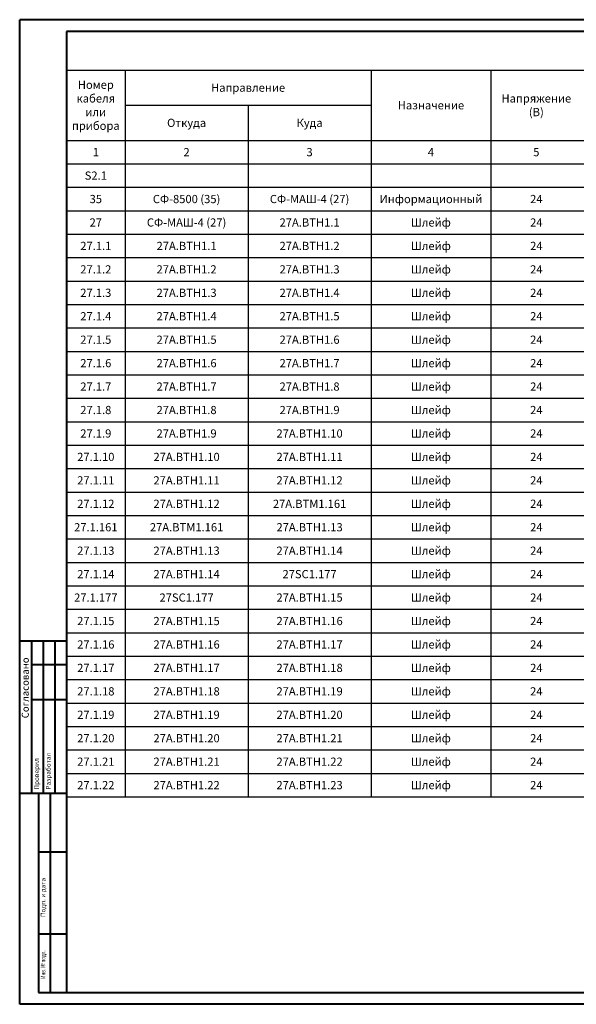
# Model space of a CAD drawing. Units: inches. Extents: x 2567002 to 127855607, y -185715599 to 1674879.
# Drawn here: x 2567459 to 2584260, y 1476687 to 1506385 of the extents above; entities that cross this region are included whole.
import ezdxf

# ---------------------------------------------------------------- set-up
doc = ezdxf.new("R2010")
doc.units = ezdxf.units.IN
doc.header["$MEASUREMENT"] = 0
doc.layers.add('Кабельный журнал', color=7, linetype='Continuous')
doc.layers.add('Таблица к.ж.', color=7, linetype='Continuous')
doc.layers.add('Рамка', color=7, linetype='Continuous', lineweight=40)
doc.styles.add('GOST', font='txt', dxfattribs={"oblique": 15})
doc.styles.add('GOST 2.304', font='txt', dxfattribs={"oblique": 15, "height": 350})

msp = doc.modelspace()

# ---------------------------------------------------------------- linework, layer by layer
at = {"layer": 'Рамка', "ltscale": 10}
for p, q in [((2609460.8, 1506385), (2567459, 1506385)), ((2567459, 1476686.8), (2567459, 1506385)), ((2568873.2, 1506031.5), (2568873.2, 1477040.4)), ((2609107.2, 1506031.5), (2568873.2, 1506031.5)), ((2567459, 1487646.9), (2568873.2, 1487646.9)), ((2567812.6, 1487646.9), (2567812.6, 1483050.7)), ((2568166.1, 1487646.9), (2568166.1, 1483050.7)), ((2568519.7, 1487646.9), (2568519.7, 1483050.7)), ((2567812.6, 1486939.8), (2568873.2, 1486939.8)), ((2567812.6, 1485879.1), (2568873.2, 1485879.1)), ((2567459, 1483050.7), (2568873.2, 1483050.7)), ((2568024.7, 1483050.7), (2568024.7, 1477040.4)), ((2568024.7, 1483050.7), (2568873.2, 1483050.7)), ((2568378.3, 1483050.7), (2568378.3, 1477040.4)), ((2568024.7, 1481283), (2568873.2, 1481283)), ((2568024.7, 1478808.1), (2568873.2, 1478808.1)), ((2568024.7, 1478808.1), (2568873.2, 1478808.1)), ((2568024.7, 1477040.4), (2568873.2, 1477040.4)), ((2568024.7, 1477040.4), (2568873.2, 1477040.4)), ((2568873.2, 1477040.4), (2609107.2, 1477040.4)), ((2609460.8, 1476686.8), (2567459, 1476686.8))]:
    msp.add_line(p, q, dxfattribs=at)
at = {"layer": 'Таблица к.ж.', "ltscale": 100}
for p, q in [((2568873.2, 1504864.8), (2609107.2, 1504864.8)), ((2570641, 1504864.8), (2570641, 1482944.7)), ((2578065.5, 1504864.8), (2578065.5, 1482944.7)), ((2581677.9, 1504864.8), (2581677.9, 1482944.7)), ((2570641, 1503804.1), (2578065.5, 1503804.1)), ((2574353.3, 1503804.1), (2574353.3, 1482944.7)), ((2568873.2, 1502743.5), (2609107.2, 1502743.5)), ((2568873.2, 1502036.4), (2609107.2, 1502036.4)), ((2568873.2, 1501329.3), (2609107.2, 1501329.3)), ((2568873.2, 1500622.2), (2609107.2, 1500622.2)), ((2568873.2, 1499915.1), (2609107.2, 1499915.1)), ((2568873.2, 1499208), (2609107.2, 1499208)), ((2568873.2, 1498500.9), (2609107.2, 1498500.9)), ((2568873.2, 1497793.8), (2609107.2, 1497793.8)), ((2568873.2, 1497086.7), (2609107.2, 1497086.7)), ((2568873.2, 1496379.6), (2609107.2, 1496379.6)), ((2568873.2, 1495672.5), (2609107.2, 1495672.5)), ((2568873.2, 1494965.4), (2609107.2, 1494965.4)), ((2568873.2, 1494258.3), (2609107.2, 1494258.3)), ((2568873.2, 1493551.2), (2609107.2, 1493551.2)), ((2568873.2, 1492844.1), (2609107.2, 1492844.1)), ((2568873.2, 1492137), (2609107.2, 1492137)), ((2568873.2, 1491429.9), (2609107.2, 1491429.9)), ((2568873.2, 1490722.8), (2609107.2, 1490722.8)), ((2568873.2, 1490015.7), (2609107.2, 1490015.7)), ((2568873.2, 1489308.6), (2609107.2, 1489308.6)), ((2568873.2, 1488601.5), (2609107.2, 1488601.5)), ((2568873.2, 1487894.4), (2609107.2, 1487894.4)), ((2568873.2, 1487187.3), (2609107.2, 1487187.3)), ((2568873.2, 1486480.2), (2609107.2, 1486480.2)), ((2568873.2, 1485773.1), (2609107.2, 1485773.1)), ((2568873.2, 1485066), (2609107.2, 1485066)), ((2568873.2, 1484358.9), (2609107.2, 1484358.9)), ((2568873.2, 1483651.8), (2609107.2, 1483651.8)), ((2568873.2, 1482944.7), (2609107.2, 1482944.7))]:
    msp.add_line(p, q, dxfattribs=at)

# ---------------------------------------------------------------- texts
at = {"attachment_point": 1, "rotation": 90}
for s, insert, char_height, width, style in [('{\\Q0.2618;Согласовано}', (2567521.3, 1485313.5), 212.13, 1466.152, 'GOST 2.304'), ('Проверил', (2567899.1, 1483163.5), 141.42, 10718.412, 'GOST'), ('{\\fGOST type B|b0|i0|c204|p34;\\Q0.2618;Подп\\fGOST type B|b0|i0|c0|p34;. \\fGOST type B|b0|i0|c204|p34;и дата}', (2568095.4, 1479315.8), 141.42, 3929.47, 'GOST 2.304'), ('{\\fGOST type B|b0|i0|c204|p34;\\Q0.2618;\\W0.7;Инв\\fGOST type B|b0|i0|c0|p34;. \\fArial|b0|i0|c0|p34;№\\fGOST type B|b0|i0|c0|p34; \\fGOST type B|b0|i0|c204|p34;подл.}', (2568093.3, 1477455.5), 141.42, 2731.278, 'GOST 2.304')]:
    msp.add_mtext(s, dxfattribs=dict(at, insert=insert, char_height=char_height, width=width, style=style))
at = {"lineweight": -3, "insert": (2568252.6, 1483163.5), "char_height": 141.42, "width": 1083.616, "attachment_point": 1, "rotation": 90, "style": 'GOST'}
msp.add_mtext('Разработал', dxfattribs=at)
at = {"layer": 'Кабельный журнал', "lineweight": 30, "insert": (2569757.1, 1501682.8), "char_height": 247.485, "width": 1767.75, "attachment_point": 5, "style": 'GOST'}
msp.add_mtext('{\\Fgost|c0;S2.\\Fgost|c204;1}', dxfattribs=at)
at = {"layer": 'Кабельный журнал', "char_height": 247.485, "attachment_point": 5, "style": 'GOST'}
for s, insert, width in [('{\\Fgost|c204;35}', (2569757.1, 1500975.7), 1767.75), ('{\\Fgost|c204;СФ-8500 (35)}', (2572497.1, 1500975.7), 3712.275), ('{\\Fgost|c204;СФ-МАШ-4 (27)}', (2576209.4, 1500975.7), 3712.275), ('{\\Fgost|c204;Информационный}', (2579871.7, 1500975.7), 3612.342), ('{\\Fgost|c204;24}', (2583053.7, 1500975.7), 2751.558), ('{\\Fgost|c204;27}', (2569757.1, 1500268.6), 1767.75), ('{\\Fgost|c204;СФ-МАШ-4 (27)}', (2572497.1, 1500268.6), 3712.275), ('{\\Fgost|c204;27А.ВТН1.1}', (2576209.4, 1500268.6), 3712.275), ('{\\Fgost|c204;Шлейф}', (2579871.7, 1500268.6), 3612.342), ('{\\Fgost|c204;24}', (2583053.7, 1500268.6), 2751.558), ('{\\Fgost|c204;27.1.1}', (2569757.1, 1499561.5), 1767.75), ('{\\Fgost|c204;27А.ВТН1.1}', (2572497.1, 1499561.5), 3712.275), ('{\\Fgost|c204;27А.ВТН1.2}', (2576209.4, 1499561.5), 3712.275), ('{\\Fgost|c204;Шлейф}', (2579871.7, 1499561.5), 3612.342), ('{\\Fgost|c204;24}', (2583053.7, 1499561.5), 2751.558), ('{\\Fgost|c204;27.1.2}', (2569757.1, 1498854.4), 1767.75), ('{\\Fgost|c204;27А.ВТН1.2}', (2572497.1, 1498854.4), 3712.275), ('{\\Fgost|c204;27А.ВТН1.3}', (2576209.4, 1498854.4), 3712.275), ('{\\Fgost|c204;Шлейф}', (2579871.7, 1498854.4), 3612.342), ('{\\Fgost|c204;24}', (2583053.7, 1498854.4), 2751.558), ('{\\Fgost|c204;27.1.3}', (2569757.1, 1498147.3), 1767.75), ('{\\Fgost|c204;27А.ВТН1.3}', (2572497.1, 1498147.3), 3712.275), ('{\\Fgost|c204;27А.ВТН1.4}', (2576209.4, 1498147.3), 3712.275), ('{\\Fgost|c204;Шлейф}', (2579871.7, 1498147.3), 3612.342), ('{\\Fgost|c204;24}', (2583053.7, 1498147.3), 2751.558), ('{\\Fgost|c204;27.1.4}', (2569757.1, 1497440.2), 1767.75), ('{\\Fgost|c204;27А.ВТН1.4}', (2572497.1, 1497440.2), 3712.275), ('{\\Fgost|c204;27А.ВТН1.5}', (2576209.4, 1497440.2), 3712.275), ('{\\Fgost|c204;Шлейф}', (2579871.7, 1497440.2), 3612.342), ('{\\Fgost|c204;24}', (2583053.7, 1497440.2), 2751.558), ('{\\Fgost|c204;27.1.5}', (2569757.1, 1496733.1), 1767.75), ('{\\Fgost|c204;27А.ВТН1.5}', (2572497.1, 1496733.1), 3712.275), ('{\\Fgost|c204;27А.ВТН1.6}', (2576209.4, 1496733.1), 3712.275), ('{\\Fgost|c204;Шлейф}', (2579871.7, 1496733.1), 3612.342), ('{\\Fgost|c204;24}', (2583053.7, 1496733.1), 2751.558), ('{\\Fgost|c204;27.1.6}', (2569757.1, 1496026), 1767.75), ('{\\Fgost|c204;27А.ВТН1.6}', (2572497.1, 1496026), 3712.275), ('{\\Fgost|c204;27А.ВТН1.7}', (2576209.4, 1496026), 3712.275), ('{\\Fgost|c204;Шлейф}', (2579871.7, 1496026), 3612.342), ('{\\Fgost|c204;24}', (2583053.7, 1496026), 2751.558), ('{\\Fgost|c204;27.1.7}', (2569757.1, 1495318.9), 1767.75), ('{\\Fgost|c204;27А.ВТН1.7}', (2572497.1, 1495318.9), 3712.275), ('{\\Fgost|c204;27А.ВТН1.8}', (2576209.4, 1495318.9), 3712.275), ('{\\Fgost|c204;Шлейф}', (2579871.7, 1495318.9), 3612.342), ('{\\Fgost|c204;24}', (2583053.7, 1495318.9), 2751.558), ('{\\Fgost|c204;27.1.8}', (2569757.1, 1494611.8), 1767.75), ('{\\Fgost|c204;27А.ВТН1.8}', (2572497.1, 1494611.8), 3712.275), ('{\\Fgost|c204;27А.ВТН1.9}', (2576209.4, 1494611.8), 3712.275), ('{\\Fgost|c204;Шлейф}', (2579871.7, 1494611.8), 3612.342), ('{\\Fgost|c204;24}', (2583053.7, 1494611.8), 2751.558), ('{\\Fgost|c204;27.1.9}', (2569757.1, 1493904.7), 1767.75), ('{\\Fgost|c204;27А.ВТН1.9}', (2572497.1, 1493904.7), 3712.275), ('{\\Fgost|c204;27А.ВТН1.10}', (2576209.4, 1493904.7), 3712.275), ('{\\Fgost|c204;Шлейф}', (2579871.7, 1493904.7), 3612.342), ('{\\Fgost|c204;24}', (2583053.7, 1493904.7), 2751.558), ('{\\Fgost|c204;27.1.10}', (2569757.1, 1493197.6), 1767.75), ('{\\Fgost|c204;27А.ВТН1.10}', (2572497.1, 1493197.6), 3712.275), ('{\\Fgost|c204;27А.ВТН1.11}', (2576209.4, 1493197.6), 3712.275), ('{\\Fgost|c204;Шлейф}', (2579871.7, 1493197.6), 3612.342), ('{\\Fgost|c204;24}', (2583053.7, 1493197.6), 2751.558), ('{\\Fgost|c204;Шлейф}', (2579871.7, 1492490.5), 3612.342), ('{\\Fgost|c204;27.1.11}', (2569757.1, 1492490.5), 1767.75), ('{\\Fgost|c204;27А.ВТН1.11}', (2572497.1, 1492490.5), 3712.275), ('{\\Fgost|c204;27А.ВТН1.12}', (2576209.4, 1492490.5), 3712.275), ('{\\Fgost|c204;24}', (2583053.7, 1492490.5), 2751.558), ('{\\Fgost|c204;27.1.12}', (2569757.1, 1491783.4), 1767.75), ('{\\Fgost|c204;27А.ВТН1.12}', (2572497.1, 1491783.4), 3712.275), ('{\\Fgost|c204;27А.ВТМ1.161}', (2576209.4, 1491783.4), 3712.275), ('{\\Fgost|c204;Шлейф}', (2579871.7, 1491783.4), 3612.342), ('{\\Fgost|c204;24}', (2583053.7, 1491783.4), 2751.558), ('{\\Fgost|c204;27.1.161}', (2569757.1, 1491076.3), 1767.75), ('{\\Fgost|c204;27А.ВТМ1.161}', (2572497.1, 1491076.3), 3712.275), ('{\\Fgost|c204;27А.ВТН1.13}', (2576209.4, 1491076.3), 3712.275), ('{\\Fgost|c204;Шлейф}', (2579871.7, 1491076.3), 3612.342), ('{\\Fgost|c204;24}', (2583053.7, 1491076.3), 2751.558), ('{\\Fgost|c204;27.1.13}', (2569757.1, 1490369.2), 1767.75), ('{\\Fgost|c204;27А.ВТН1.13}', (2572497.1, 1490369.2), 3712.275), ('{\\Fgost|c204;27А.ВТН1.14}', (2576209.4, 1490369.2), 3712.275), ('{\\Fgost|c204;Шлейф}', (2579871.7, 1490369.2), 3612.342), ('{\\Fgost|c204;24}', (2583053.7, 1490369.2), 2751.558), ('{\\Fgost|c204;27.1.14}', (2569757.1, 1489662.1), 1767.75), ('{\\Fgost|c204;27А.ВТН1.14}', (2572497.1, 1489662.1), 3712.275), ('{\\Fgost|c204;27\\Fgost|c0;SC\\Fgost|c204;1.\\Fgost|c0;177}', (2576209.4, 1489662.1), 3712.275), ('{\\Fgost|c204;Шлейф}', (2579871.7, 1489662.1), 3612.342), ('{\\Fgost|c204;24}', (2583053.7, 1489662.1), 2751.558), ('{\\Fgost|c204;27.1.177}', (2569757.1, 1488955), 1767.75), ('{\\Fgost|c204;27\\Fgost|c0;SC\\Fgost|c204;1.\\Fgost|c0;177}', (2572497.1, 1488955), 3712.275), ('{\\Fgost|c204;27А.ВТН1.15}', (2576209.4, 1488955), 3712.275), ('{\\Fgost|c204;Шлейф}', (2579871.7, 1488955), 3612.342), ('{\\Fgost|c204;24}', (2583053.7, 1488955), 2751.558), ('{\\Fgost|c204;27.1.15}', (2569757.1, 1488247.9), 1767.75), ('{\\Fgost|c204;27А.ВТН1.15}', (2572497.1, 1488247.9), 3712.275), ('{\\Fgost|c204;27А.ВТН1.16}', (2576209.4, 1488247.9), 3712.275), ('{\\Fgost|c204;Шлейф}', (2579871.7, 1488247.9), 3612.342), ('{\\Fgost|c204;24}', (2583053.7, 1488247.9), 2751.558), ('{\\Fgost|c204;27.1.16}', (2569757.1, 1487540.8), 1767.75), ('{\\Fgost|c204;27А.ВТН1.16}', (2572497.1, 1487540.8), 3712.275), ('{\\Fgost|c204;27А.ВТН1.17}', (2576209.4, 1487540.8), 3712.275), ('{\\Fgost|c204;Шлейф}', (2579871.7, 1487540.8), 3612.342), ('{\\Fgost|c204;24}', (2583053.7, 1487540.8), 2751.558), ('{\\Fgost|c204;27.1.17}', (2569757.1, 1486833.7), 1767.75), ('{\\Fgost|c204;27А.ВТН1.17}', (2572497.1, 1486833.7), 3712.275), ('{\\Fgost|c204;27А.ВТН1.18}', (2576209.4, 1486833.7), 3712.275), ('{\\Fgost|c204;Шлейф}', (2579871.7, 1486833.7), 3612.342), ('{\\Fgost|c204;24}', (2583053.7, 1486833.7), 2751.558), ('{\\Fgost|c204;27.1.18}', (2569757.1, 1486126.6), 1767.75), ('{\\Fgost|c204;27А.ВТН1.18}', (2572497.1, 1486126.6), 3712.275), ('{\\Fgost|c204;27А.ВТН1.19}', (2576209.4, 1486126.6), 3712.275), ('{\\Fgost|c204;Шлейф}', (2579871.7, 1486126.6), 3612.342), ('{\\Fgost|c204;24}', (2583053.7, 1486126.6), 2751.558), ('{\\Fgost|c204;27.1.19}', (2569757.1, 1485419.5), 1767.75), ('{\\Fgost|c204;27А.ВТН1.19}', (2572497.1, 1485419.5), 3712.275), ('{\\Fgost|c204;27А.ВТН1.20}', (2576209.4, 1485419.5), 3712.275), ('{\\Fgost|c204;Шлейф}', (2579871.7, 1485419.5), 3612.342), ('{\\Fgost|c204;24}', (2583053.7, 1485419.5), 2751.558), ('{\\Fgost|c204;27.1.20}', (2569757.1, 1484712.4), 1767.75), ('{\\Fgost|c204;27А.ВТН1.20}', (2572497.1, 1484712.4), 3712.275), ('{\\Fgost|c204;27А.ВТН1.21}', (2576209.4, 1484712.4), 3712.275), ('{\\Fgost|c204;Шлейф}', (2579871.7, 1484712.4), 3612.342), ('{\\Fgost|c204;24}', (2583053.7, 1484712.4), 2751.558), ('{\\Fgost|c204;27.1.21}', (2569757.1, 1484005.3), 1767.75), ('{\\Fgost|c204;27А.ВТН1.21}', (2572497.1, 1484005.3), 3712.275), ('{\\Fgost|c204;27А.ВТН1.22}', (2576209.4, 1484005.3), 3712.275), ('{\\Fgost|c204;Шлейф}', (2579871.7, 1484005.3), 3612.342), ('{\\Fgost|c204;24}', (2583053.7, 1484005.3), 2751.558), ('{\\Fgost|c204;27.1.22}', (2569757.1, 1483298.2), 1767.75), ('{\\Fgost|c204;27А.ВТН1.22}', (2572497.1, 1483298.2), 3712.275), ('{\\Fgost|c204;27А.ВТН1.23}', (2576209.4, 1483298.2), 3712.275), ('{\\Fgost|c204;Шлейф}', (2579871.7, 1483298.2), 3612.342), ('{\\Fgost|c204;24}', (2583053.7, 1483298.2), 2751.558)]:
    msp.add_mtext(s, dxfattribs=dict(at, insert=insert, width=width))
at = {"layer": 'Таблица к.ж.', "char_height": 247.485, "attachment_point": 5, "style": 'GOST'}
for s, insert, width in [('{\\Fgost|c204;Номер кабеля или прибора}', (2569757.1, 1503804.1), 1767.75), ('{\\Fgost|c204;Направление}', (2574353.3, 1504334.5), 7424.55), ('{\\Fgost|c204;Назначение}', (2579871.7, 1503804.1), 3612.342), ('{\\Fgost|c204;Напряжение \\P(В)}', (2583053.7, 1503804.1), 2751.558), ('{\\Fgost|c204;Откуда}', (2572497.1, 1503273.8), 3712.275), ('{\\Fgost|c204;Куда}', (2576209.4, 1503273.8), 3712.275), ('{\\Fgost|c204;1}', (2569757.1, 1502389.9), 1767.75), ('{\\Fgost|c204;2}', (2572497.1, 1502389.9), 3712.275), ('{\\Fgost|c204;3}', (2576209.4, 1502389.9), 3712.275), ('{\\Fgost|c204;4}', (2579871.7, 1502389.9), 3612.342), ('{\\Fgost|c204;5}', (2583053.7, 1502389.9), 2751.558)]:
    msp.add_mtext(s, dxfattribs=dict(at, insert=insert, width=width))

doc.saveas('drawing.dxf')
